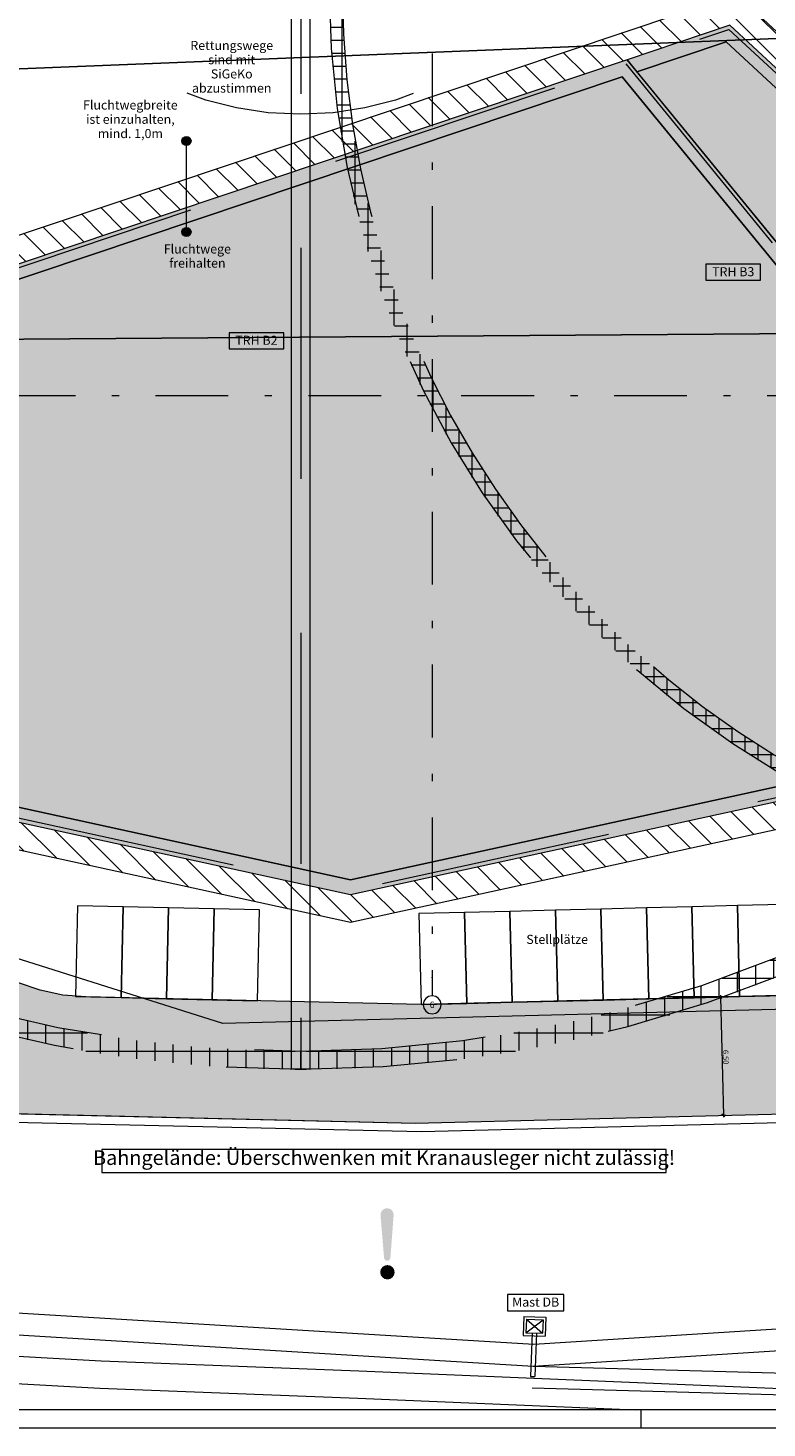
# Model space of a CAD drawing. Extents: x 0 to 97.5, y 0 to 44.5.
# Drawn here: x 51 to 61.2, y 0 to 19.2 of the extents above; entities that cross this region are included whole.
import ezdxf
from ezdxf.xclip import XClip

# ---------------------------------------------------------------- set-up
doc = ezdxf.new("R2010")
doc.units = 0
doc.header["$MEASUREMENT"] = 0
doc.header["$XCLIPFRAME"] = 0
for name, pattern in [('03 Strichlinie weit', [0.5274999952316286, 0.3174999952316285, -0.2100000000000001]), ('Raster', [0.2, 0.1, -0.05, 0, -0.05]), ('Strichlinie weit', [0.5291666507720949, 0.3174999952316285, -0.2116666555404665])]:
    doc.linetypes.add(name, pattern=pattern)
for name, color, linetype in [('01 Baustelleneinrichtung.3', 7, 'Continuous'), ('01 Kranstandorte', 7, 'Continuous'), ('Neubau_01 Baustelleneinrichtung.3', 7, 'Continuous'), ('Neubau_01 Kranstandorte', 7, 'Continuous'), ('Neubau_01 Linien', 7, 'Continuous'), ('Neubau_60 Grenzen _ Lageplan DFK', 7, 'Continuous')]:
    doc.layers.add(name, color=color, linetype=linetype)
doc.styles.add('ERSTELLTER_STIL_13', font='arial.ttf')
doc.styles.add('ERSTELLTER_STIL_2', font='arial.ttf')
doc.styles.add('ERSTELLTER_STIL_6', font='ARIALN.TTF')
doc.linetypes.add('Sparten 1 PLG', pattern='A,0,[1,CCT_L5_ARC_BT0_ 003v_BE-Plan Hülle1.Shx,S=0.0007936507936507937,R=0,X=0,Y=-0.000299999959548988],-0.1,0', length=0.1)

# ---------------------------------------------------------------- blocks, each defined once
blk = doc.blocks.new('Planrahmen 27[1]', base_point=(97.45, 0))
at = {"color": 7, "linetype": 'Continuous', "lineweight": 13, "ltscale": 20}
for p, q in [((97.2, 0.25), (1.000000000000001, 0.25)), ((59.45, 0), (59.45, 0.25)), ((97.45, 0), (0, 0))]:
    blk.add_line(p, q, dxfattribs=at)
blk = doc.blocks.new('Zeichnung_4_1', base_point=(29.00151333109725, 1.259621969078333))
at = {"layer": '01 Baustelleneinrichtung.3', "linetype": 'Continuous', "lineweight": 0, "true_color": 0x707070}
blk.add_hatch(color=8, dxfattribs=at).paths.add_polyline_path([(59.25414373451272, 18.80567077081393), (59.38962300857659, 18.64017422047537), (60.61709661906096, 19.0520957581188), (64.27062371434846, 15.66399175449878), (64.45717449096527, 15.76375583605937), (60.6660309060621, 19.2794787042115)])
h = blk.add_hatch(color=8, dxfattribs=at)
h.paths.add_polyline_path([(50.20341211850226, 15.76838243139786), (50.20341535364625, 8.47882250338871), (55.45738398999425, 7.330694419105622), (62.56624036874068, 8.884645107523284), (62.69178208565136, 14.60637687618593), (59.25414373451272, 18.80567077081393)])
h.paths.add_polyline_path([(50.4034152821872, 8.639837011927412), (50.40341218234112, 15.62453808010218), (59.18685802273713, 18.57212936473767), (62.49020901686673, 14.53687601795471), (62.36974164464672, 9.046414299888093), (55.45737737102181, 7.535415533095288)], flags=0)
at = {"layer": '01 Kranstandorte', "linetype": 'Continuous', "lineweight": 18, "true_color": 0x696969}
h = blk.add_hatch(dxfattribs=at)
h.set_pattern_fill('Gitter_100x100_0001', color=251, style=0, pattern_type=2)
h.set_pattern_definition([(359.9999999999992, (54.77138175520822, 22.43032034542324), (0, 0.25), []), (89.99999999999838, (54.77138175520822, 22.43032034542324), (-0.2500000000000036, 0), [])])
h.paths.add_polyline_path([(37.27138175520832, 22.43031846363005, 0.9999999999999999), (72.27138175520813, 22.43032222721643, 0.9999999999999999)])
h.paths.add_polyline_path([(37.52138175520832, 22.43031849051281, -0.9999999999999999), (72.02138175520811, 22.43032220033366, -0.9999999999999999)], flags=0)
h = blk.add_hatch(dxfattribs=at)
h.set_pattern_fill('Gitter_100x100_0001', color=251, style=0, pattern_type=2)
h.set_pattern_definition([(1.139910797836557e-12, (67.66381969403305, 19.79061395013362), (0, 0.1785714285714235), []), (90, (67.66381969403305, 19.79061395013362), (-0.1785714285714235, 0), [])])
h.paths.add_polyline_path([(55.16381969403314, 19.79061260599549, 0.9999999999999999), (80.163819694033, 19.79061529427175, 0.9999999999999999)])
h.paths.add_polyline_path([(55.34239112260455, 19.79061262519746, -0.9999999999999999), (79.98524826546158, 19.79061527506977, -0.9999999999999999)], flags=0)
at = {"layer": 'Neubau_01 Baustelleneinrichtung.3', "linetype": 'Continuous', "lineweight": 0, "true_color": 0x5a5a5a}
h = blk.add_hatch(color=251, dxfattribs=at)
h.paths.add_polyline_path([(39.19261377758399, 22.79948991187168, 0.2514002315471757), (37.68722950368277, 19.85119614704255), (37.68723072787408, 8.466658369433121, 0.3389013151263533), (39.31222389190459, 6.265644935525481, 0.03043964495505223), (43.57759285463755, 5.393819066145121, 0.008920923369597229), (49.02643809817712, 4.899735937021732, -0.1173518694375559), (49.62479904634722, 4.708090880044928), (50.26139476948897, 4.334073424451776), (56.34336297534246, 4.191913545742089), (69.39345929147846, 4.52023105711161), (72.90647606730616, 4.82218409114158), (75.15890072279879, 5.01581231864766, -0.3938871502202353), (76.79974864393974, 7.479202484949783), (79.99812682299596, 8.350858901107765), (79.34663914342171, 10.09150115400598), (78.91092709552665, 10.68263329223492, -0.05076593484513284), (71.83744458610302, 6.565146139265321, -0.04821452484664357), (68.07337683066608, 6.112534280228236), (56.42748215341942, 5.819544016748139), (51.82176962257705, 5.925828692288125, -0.1277205327522788), (50.60894577439756, 6.260455723855822), (50.57475150409662, 6.280545795951655, 0.1162599184694048), (49.18077138442815, 6.723705289458172, -0.3995111697013583), (47.43525918542516, 8.598957610249998), (47.43525412657481, 18.18931397529546, 0.1424630250771967), (46.68556306083838, 20.90400253083234), (45.47929028878158, 22.921426920763, -0.4175177533681734), (46.03961810798511, 25.39065211412338), (56.80097159184654, 32.52777738381409, 0.414213562373095), (56.94130425236597, 33.22081904518249), (55.97402256798178, 34.67928582708528, 0.4192171658455185), (55.27383705759333, 34.81479169101696), (53.83454453737341, 33.84990078831842, 0.307516073710182), (53.72142017723547, 33.29951019692579, -0.3232308504098244), (53.45478414449018, 32.25842536693036)])
h.paths.add_polyline_path([(39.31222242896729, 19.87043575521391, -0.2514004085466643), (40.10679756953544, 21.45589767512605), (41.76709554290851, 22.55703747464096, -0.4322639561073802), (44.12357784730819, 22.02229378877712), (45.29707141165202, 20.05969080794615, -0.1439502104217547), (45.81025412029808, 18.20141398402715), (45.81025916764863, 8.632914448396265, -0.4289791154635686), (44.06233961171549, 6.978500107949966, -0.04907133713814053), (39.7530830355408, 7.829825150394769, -0.3385033835487625), (39.31222365723465, 8.4479921517562)], flags=0)
at = {"layer": 'Neubau_01 Baustelleneinrichtung.3', "linetype": 'Continuous', "lineweight": 18, "true_color": 0x8fa800}
h = blk.add_hatch(dxfattribs=at)
h.set_pattern_fill('Bauliche_Anlagen__vorhan_39', color=54, style=0, pattern_type=2)
h.set_pattern_definition([(134.9999999999997, (29.00151333109725, 1.259621969078333), (0.1767766952966378, 0.176776695296636), [])])
h.paths.add_polyline_path([(60.75760906499868, 19.70576458687432), (49.82841145136677, 16.03808765856446), (49.82841494019329, 8.176919859150624), (55.45739640139642, 6.946841769836347), (62.28259635736146, 8.438786999079491), (62.62576409868856, 7.74069860119106), (65.3470343089374, 9.1130465306192), (66.2755395521572, 8.946023736913974), (66.47196790169949, 7.943108393817252), (68.01843966029011, 7.040551042472305), (68.89657059286947, 8.474542822425233), (70.38849667973639, 8.20616950753818), (74.11426007449127, 14.29035796270893), (68.88118684346895, 18.55489662308979), (64.5161053450446, 16.22052764041937)])
h.paths.add_polyline_path([(50.20341096507153, 15.76838002635936), (60.66586471977391, 19.27942462507435), (64.45717635790298, 15.76375814247496), (68.83784897924286, 18.10646498407245), (73.62330494072847, 14.20669881334019), (70.20257537349336, 8.620631976532179), (68.71064928662634, 8.88900529141923), (67.89037136446176, 7.549487738830621), (66.8073937309489, 8.181538999410968), (66.59426782626083, 9.269707994981689), (65.29007894725557, 9.504310084395188), (62.79516944964607, 8.246116807498273), (62.48952457786441, 8.867874371422452), (55.45738399012785, 7.330693238425563), (50.20341420021488, 8.478821574792438)], flags=0)
at = {"layer": 'Neubau_01 Baustelleneinrichtung.3', "linetype": 'Continuous', "lineweight": 0, "true_color": 0x383838}
for points in [[(59.38962300857659, 18.64017422047537), (62.57034924974798, 14.75471480889706), (64.27062371434846, 15.66399175449878), (60.61709664474799, 19.0520957355977)], [(62.36974164464672, 9.046414299888093), (62.49020901686673, 14.53687601795471), (59.18685802273713, 18.57212936473767), (50.40341218234112, 15.62453808010218), (50.4034152821872, 8.639837011927412), (55.45737737102181, 7.535415533095288)]]:
    blk.add_hatch(color=250, dxfattribs=at).paths.add_polyline_path(points)
at = {"layer": 'Neubau_01 Baustelleneinrichtung.3', "linetype": 'Continuous', "lineweight": 18, "true_color": 0xf50000}
for points in [[(53.13976352585843, 17.68879019989625), (53.14452105836679, 17.664872485816), (53.15806935637421, 17.64459602762822), (53.17834581747572, 17.6310477339815), (53.20226353257912, 17.62629020661694), (53.22618124665937, 17.6310477391253), (53.24645770484714, 17.64459603713272), (53.26000599849387, 17.66487249823422), (53.26476352585843, 17.68879021333763), (53.26000599335007, 17.71270792741787), (53.24645769534264, 17.73298438560564), (53.22618123424115, 17.74653267925237), (53.20226351913774, 17.75129020661694), (53.17834580505749, 17.74653267410858), (53.15806934686972, 17.73298437610115), (53.144521053223, 17.71270791499965)], [(53.13976366027224, 16.43879019989625), (53.1445211927806, 16.41487248581601), (53.15806949078803, 16.39459602762823), (53.17834595188953, 16.38104773398151), (53.20226366699293, 16.37629020661694), (53.22618138107318, 16.3810477391253), (53.24645783926096, 16.39459603713273), (53.26000613290768, 16.41487249823422), (53.26476366027224, 16.43879021333763), (53.26000612776388, 16.46270792741788), (53.24645782975645, 16.48298438560565), (53.22618136865496, 16.49653267925238), (53.20226365355155, 16.50129020661694), (53.17834593947131, 16.49653267410859), (53.15806948128353, 16.48298437610116), (53.1445211876368, 16.46270791499966)]]:
    blk.add_hatch(color=1, dxfattribs=at).paths.add_polyline_path(points)
at = {"layer": 'Neubau_01 Baustelleneinrichtung.3', "linetype": 'Continuous', "lineweight": 0, "true_color": 0x7a0000}
for points in [[(56.0042494758594, 2.343802685242589), (56.04745019035589, 2.916200097493333, 1.163269278263418), (55.86890476187132, 2.916200078294155), (55.91620148801297, 2.343802675774682, 0.9999999999999999)], [(56.06180538577063, 2.140377672741892, 0.9999999999999999), (55.86361588000712, 2.140377651430367, 0.9999999999999999)]]:
    blk.add_hatch(color=16, dxfattribs=at).paths.add_polyline_path(points)
at = {"layer": '01 Baustelleneinrichtung.3', "color": 254, "linetype": 'Continuous', "lineweight": 18, "ltscale": 10, "true_color": 0xd2d2d2, "flags": 128}
for points in [[(59.25414373451272, 18.80567077081393), (59.38962300857659, 18.64017422047537), (60.61709661906096, 19.0520957581188), (64.27062371434846, 15.66399175449878), (64.45717449096527, 15.76375583605937), (60.6660309060621, 19.2794787042115)], [(50.20341211850226, 15.76838243139786), (50.20341535364625, 8.47882250338871), (55.45738398999425, 7.330694419105622), (62.56624036874068, 8.884645107523284), (62.69178208565136, 14.60637687618593), (59.25414373451272, 18.80567077081393)], [(50.4034152821872, 8.639837011927412), (50.40341218234112, 15.62453808010218), (59.18685802273713, 18.57212936473767), (62.49020901686673, 14.53687601795471), (62.36974164464672, 9.046414299888093), (55.45737737102181, 7.535415533095288)]]:
    blk.add_lwpolyline(points, close=True, dxfattribs=at)
at = {"layer": '01 Kranstandorte', "color": 251, "linetype": 'Strichlinie weit', "lineweight": 18, "ltscale": 10, "true_color": 0x696969, "flags": 128}
for points in [[(37.27138175520832, 22.43031846363005, 0.9999999999999999), (72.27138175520813, 22.43032222721643, 0.9999999999999999)], [(37.52138175520832, 22.43031849051281, 0.9999999999999999), (72.02138175520811, 22.43032220033366, 0.9999999999999999)], [(55.16381969403314, 19.79061260599549, 0.9999999999999999), (80.163819694033, 19.79061529427175, 0.9999999999999999)], [(55.34239112260455, 19.79061262519746, 0.9999999999999999), (79.98524826546158, 19.79061527506977, 0.9999999999999999)]]:
    blk.add_lwpolyline(points, format="xyb", close=True, dxfattribs=at)
blk.add_lwpolyline([(54.77138128475995, 26.80532034542321), (54.77138363700141, 4.930320345423336)], dxfattribs=at)
at = {"layer": 'Neubau_01 Baustelleneinrichtung.3', "color": 7, "linetype": 'Continuous', "lineweight": 13, "ltscale": 10}
for p, q in [((61.08777509871766, 15.99528083688025), (60.33777483329877, 15.99528083688025)), ((60.33777483329877, 15.99528083688025), (60.33777483329877, 15.77385171818537)), ((61.08777509871766, 15.77385171818537), (61.08777509871766, 15.99528083688025)), ((60.33777483329877, 15.77385171818537), (61.08777509871766, 15.77385171818537)), ((54.53809816344852, 15.05317735883221), (53.78809919368687, 15.05317735883221)), ((53.78809919368687, 15.05317735883221), (53.78809919368687, 14.83174824013734)), ((54.53809816344852, 14.83174824013734), (54.53809816344852, 15.05317735883221)), ((53.78809919368687, 14.83174824013734), (54.53809816344852, 14.83174824013734)), ((60.50130362106382, 5.92203422583141), (60.57159302656289, 5.923802797969774)), ((60.55566421640242, 5.904646505613945), (60.51723243122429, 5.94119051818724)), ((60.535740894958, 5.951034921928843), (60.53644832381335, 5.92291786407197)), ((60.53644832381335, 5.92291786407197), (60.57731724026786, 4.298431880866515)), ((60.54217253751833, 4.297548242625955), (60.61246323867464, 4.299316814764318)), ((60.55810264333604, 4.316704534981784), (60.59653313285692, 4.280160522408489)), ((60.57731724026786, 4.298431880866515), (60.57802466912321, 4.270316118666886)), ((58.38690112935846, 1.83397908017508), (57.61190115741229, 1.83397908017508)), ((57.61190115741229, 1.83397908017508), (57.61190115741229, 1.612551257137455)), ((58.38690112935846, 1.612551257137455), (58.38690112935846, 1.83397908017508)), ((57.61190115741229, 1.612551257137455), (58.38690112935846, 1.612551257137455))]:
    blk.add_line(p, q, dxfattribs=at)
at = {"layer": 'Neubau_01 Baustelleneinrichtung.3', "color": 1, "linetype": 'Continuous', "lineweight": 18, "ltscale": 10, "true_color": 0xf50000}
for p, q in [((59.79200383665767, 3.825585656559247), (52.04200411719593, 3.825585656559247)), ((52.04200411719593, 3.825585656559247), (52.04200411719593, 3.511298078828196)), ((59.79200383665767, 3.511298078828196), (59.79200383665767, 3.825585656559247)), ((52.04200411719593, 3.511298078828196), (59.79200383665767, 3.511298078828196))]:
    blk.add_line(p, q, dxfattribs=at)
at = {"layer": 'Neubau_01 Baustelleneinrichtung.3', "color": 6, "linetype": 'Sparten 1 PLG', "lineweight": 18, "ltscale": 10, "flags": 128}
blk.add_lwpolyline([(53.37483259418578, 39.61775493695003), (54.21452477447355, 38.64949906174008), (53.81603077662214, 37.58268389229558), (65.99220706464703, 23.54223608863512), (67.32261542438881, 21.84240920184138), (76.41938762507093, 13.52287996162038), (78.63564571247186, 12.4490520702573), (79.70897077442217, 11.75471646914875), (79.11500407958243, 10.83654471111497), (80.24286687863581, 8.417558092962645), (82.67277094441133, 9.079781679732662), (83.6591613051741, 5.979765702292665), (79.73380580047876, 5.283630055571124), (69.40106779559663, 4.395382921396044), (56.42930296869639, 4.069036092769752), (42.40316504805013, 4.392713158585762), (39.28401875126547, 5.336927926951889), (37.56223100837079, 5.85814022677534), (37.56222917913438, 22.86937921677914), (43.66134562844012, 27.11690149076297), (40.95379546505141, 31.22672782170962)], dxfattribs=at)
at = {"layer": 'Neubau_01 Baustelleneinrichtung.3', "color": 5, "linetype": 'Continuous', "lineweight": 18, "ltscale": 10, "flags": 128}
blk.add_lwpolyline([(75.78340265230914, 10.93172024866818), (69.41734131012653, 5.956195807360699), (53.70140192449026, 5.560810364760822), (48.07750188158402, 7.337792043536308), (48.07750039177426, 21.19248566335311), (57.72472756168647, 27.59070210704535), (58.16989003640132, 29.53586079989416), (54.2164489057646, 35.49685712219367)], dxfattribs=at)
at = {"layer": 'Neubau_01 Baustelleneinrichtung.3', "color": 7, "linetype": 'Continuous', "lineweight": 13, "ltscale": 10, "flags": 128}
for points in [[(78.91092709552665, 10.68263329223492, -0.05076593484513284), (71.83744458610302, 6.565146139265321, -0.04821452484664357), (68.07337683066608, 6.112534280228236), (56.42748215341942, 5.819544016748139), (51.82176962257705, 5.925828692288125, -0.1277205327522788), (50.60894577439756, 6.260455723855822), (50.57475150409662, 6.280545795951655, 0.1162599184694048), (49.18077138442815, 6.723705289458172, -0.3995111697013583), (47.43525918542516, 8.598957610249998), (47.43525412657481, 18.18931397529546, 0.1424630250771967), (46.68556306083838, 20.90400253083234), (45.47929028878158, 22.921426920763, -0.4175177533681734), (46.03961810798511, 25.39065211412338), (56.80097159184654, 32.52777738381409, 0.414213562373095)], [(53.45478414449018, 32.25842536693036), (39.19261377758399, 22.79948991187168, 0.2514002315471757), (37.68722950368277, 19.85119614704255), (37.68723072787408, 8.466658369433121, 0.3389013151263533), (39.31222389190459, 6.265644935525481, 0.03043964495505223), (43.57759285463755, 5.393819066145121, 0.008920923369597229), (49.02643809817712, 4.899735937021732, -0.1173518694375559), (49.62479904634722, 4.708090880044928), (50.26139476948897, 4.334073424451776), (56.34336297534246, 4.191913545742089), (69.39345929147846, 4.52023105711161), (72.90647606730616, 4.82218409114158), (75.15890072279879, 5.01581231864766, -0.3938871502202353), (76.79974864393974, 7.479202484949783), (79.99812682299596, 8.350858901107765)]]:
    blk.add_lwpolyline(points, format="xyb", dxfattribs=at)
at = {"layer": 'Neubau_01 Baustelleneinrichtung.3', "color": 54, "linetype": 'Continuous', "lineweight": 18, "ltscale": 10, "true_color": 0x8fa800, "flags": 128}
blk.add_lwpolyline([(49.8284114513668, 16.03808765856447), (60.75760906499863, 19.70576458687432), (64.5161053450446, 16.22052764041936), (68.88118684346898, 18.55489662308979), (74.11426007449124, 14.29035796270893), (70.38849667973639, 8.206169507538178), (68.89657059286941, 8.474542822425226), (68.01843966029016, 7.040551042472298), (66.47196790169949, 7.943108393817257), (66.27553955215714, 8.94602373691397), (65.3470343089374, 9.113046530619197), (62.62576409868856, 7.740698601191062), (62.28259635736142, 8.438786999079491), (55.45739640139637, 6.946841769836346), (49.82841494019329, 8.176919859150624)], close=True, dxfattribs=at)
at = {"layer": 'Neubau_01 Baustelleneinrichtung.3', "color": 254, "linetype": 'Continuous', "lineweight": 18, "ltscale": 10, "true_color": 0xd2d2d2, "flags": 128}
for points in [[(59.38962300857659, 18.64017422047537), (62.57034924974798, 14.75471480889706), (64.27062371434846, 15.66399175449878), (60.61709664474799, 19.0520957355977)], [(62.36974164464672, 9.046414299888093), (62.49020901686673, 14.53687601795471), (59.18685802273713, 18.57212936473767), (50.40341218234112, 15.62453808010218), (50.4034152821872, 8.639837011927412), (55.45737737102181, 7.535415533095288)]]:
    blk.add_lwpolyline(points, close=True, dxfattribs=at)
at = {"layer": 'Neubau_01 Baustelleneinrichtung.3', "color": 1, "linetype": 'Continuous', "lineweight": 18, "ltscale": 10, "true_color": 0xf50000, "flags": 128}
blk.add_lwpolyline([(53.20226365355155, 16.50129020661694), (53.20226353257912, 17.62629020661694)], dxfattribs=at)
at = {"layer": 'Neubau_01 Baustelleneinrichtung.3', "color": 7, "linetype": 'Continuous', "lineweight": 13, "ltscale": 10, "flags": 128}
for points in [[(52.33241827235393, 7.164377393041585), (51.70758462290863, 7.178796495678381), (51.67874641763503, 5.929129196787741), (52.30358006708033, 5.914710094150945)], [(52.95725192179926, 7.149958290404787), (52.33241827235393, 7.164377393041585), (52.30358006708036, 5.914710094150943), (52.92841371652565, 5.90029099151416)], [(53.58208557124456, 7.135539187768003), (52.95725192179926, 7.1499582904048), (52.92841371652565, 5.90029099151416), (53.55324736597097, 5.885871888877363)], [(54.20691922068988, 7.121120085131205), (53.58208557124456, 7.135539187768003), (53.55324736597098, 5.885871888877363), (54.17808101541628, 5.871452786240577)], [(58.89525349935851, 7.132024334376545), (58.27045119840785, 7.11630540544478), (58.30188905627139, 5.866700803543434), (58.92669135722204, 5.882419732475213)], [(59.52005580030917, 7.14774326330831), (58.89525349935851, 7.132024334376545), (58.92669135722206, 5.8824197324752), (59.5514936581727, 5.898138661406993)], [(60.14485810125984, 7.163462192240091), (59.52005580030917, 7.14774326330831), (59.55149365817272, 5.898138661406978), (60.17629595912337, 5.913857590338758)], [(60.7696604022105, 7.179181121171855), (60.14485810125984, 7.163462192240091), (60.17629595912337, 5.913857590338743), (60.80109826007403, 5.929576519270523)], [(61.39446270316113, 7.19490005010362), (60.7696604022105, 7.179181121171855), (60.80109826007403, 5.929576519270509), (61.42590056102467, 5.945295448202288)], [(57.02084659650654, 7.084867547581236), (56.39604429555588, 7.069148618649471), (56.42748215341942, 5.819544016748139), (57.05228445437007, 5.835262945679906)], [(57.6456488974572, 7.100586476513001), (57.02084659650654, 7.084867547581236), (57.05228445437007, 5.835262945679906), (57.67708675532073, 5.850981874611684)], [(58.27045119840785, 7.11630540544478), (57.6456488974572, 7.100586476513001), (57.67708675532073, 5.85098187461167), (58.30188905627139, 5.866700803543449)]]:
    blk.add_lwpolyline(points, close=True, dxfattribs=at)
at = {"layer": 'Neubau_01 Baustelleneinrichtung.3', "color": 9, "linetype": 'Continuous', "lineweight": 18, "ltscale": 10, "true_color": 0xc3c3c3, "flags": 128}
for points in [[(44.4502984966877, 1.972046056210583), (57.97451033457313, 1.150270954581311)], [(57.97451033457313, 1.150270954581311), (70.88091397601009, 1.966710516587209)], [(44.40751234845406, 1.675084072709926), (57.96372281561592, 0.8513465494479918)], [(57.96372281561592, 0.8513465494479918), (71.01501675553885, 1.67690152565643)], [(55.57005261157146, 0.7837556418780827), (64.97489137362227, 0.3920767722068568)], [(57.96372281561592, 0.8513465494479918), (65.24689731787996, 0.6483758749481585)], [(55.55656658149737, 0.4087931052086456), (59.37003150064056, 0.2499886624418797)], [(57.95309105641158, 0.5524289238406216), (65.23619106856215, 0.3493769797013699)]]:
    blk.add_lwpolyline(points, dxfattribs=at)
for points in [[(41.43009637419526, 1.701233187376981, 0.01723311022330339), (55.57005261157146, 0.7837556418780827)], [(41.39446525643326, 1.327725623957016, 0.0172302371730991), (55.55656658149737, 0.4087931052086456)]]:
    blk.add_lwpolyline(points, format="xyb", dxfattribs=at)
at = {"layer": 'Neubau_01 Baustelleneinrichtung.3', "color": 253, "linetype": 'Continuous', "lineweight": 18, "ltscale": 10, "true_color": 0xb4b4b4, "flags": 128}
for points in [[(57.83580484963551, 1.533278429285398), (57.82658662447828, 1.273592092175538)], [(57.83580484963551, 1.533278429285398), (58.14003864541944, 1.522409894704332)], [(57.87198365224563, 1.494434928516224), (57.86535563513397, 1.309689625146229)], [(57.86535563513397, 1.309689625146229), (58.10119514465024, 1.486231092094215)], [(57.87198365224563, 1.494434928516224), (58.10119514465024, 1.486231092094215)], [(57.87198365224563, 1.494434928516224), (58.0946416176521, 1.301567058363639)], [(58.10119514465024, 1.486231092094215), (58.0946416176521, 1.301567058363639)], [(58.14003864541944, 1.522409894704332), (58.1307459301487, 1.262642287955054)], [(57.82658662447828, 1.273592092175538), (58.1307459301487, 1.262642287955054)], [(57.86535563513397, 1.309689625146229), (58.09456712753859, 1.301485788724213)], [(57.94975742131714, 1.30665289977907), (57.92836526125937, 0.7081878300267693)], [(58.01024661099483, 1.304448023977902), (57.98892894105053, 0.7060642238650202)], [(57.92836526125937, 0.7081878300267693), (57.98892894105053, 0.7060642238650202)]]:
    blk.add_lwpolyline(points, dxfattribs=at)
at = {"layer": 'Neubau_01 Baustelleneinrichtung.3', "color": 1, "linetype": 'Continuous', "lineweight": 18, "ltscale": 10, "true_color": 0xf50000}
for centre in [(53.20226352585843, 17.68879020661694), (53.20226366027224, 16.43879020661694)]:
    blk.add_circle(centre, 0.0625, dxfattribs=at)
at = {"layer": 'Neubau_01 Kranstandorte', "color": 251, "linetype": 'Continuous', "lineweight": 18, "ltscale": 10, "true_color": 0x696969, "flags": 128}
blk.add_lwpolyline([(54.64638128475996, 26.80532033198183), (54.89638128475993, 26.80532035886459), (54.89638363700142, 4.930320358864715), (54.64638363700144, 4.930320331981958)], close=True, dxfattribs=at)
at = {"layer": 'Neubau_01 Kranstandorte', "color": 251, "linetype": 'Strichlinie weit', "lineweight": 18, "ltscale": 10, "true_color": 0x696969}
blk.add_circle((54.77138175520822, 22.43032034542324), 4.375, dxfattribs=at)
at = {"layer": 'Neubau_01 Linien', "color": 7, "linetype": '03 Strichlinie weit', "lineweight": 13, "ltscale": 10, "flags": 128}
for points in [[(50.25341213446342, 15.73241812104663), (50.25341075348408, 18.84409777278629), (54.62548864267482, 20.31130239473323), (54.49822924633667, 20.69051875256035), (57.07571542844273, 21.55548496204621), (57.20297482478087, 21.17626860421911), (61.23925893340305, 22.53078580399333), (58.77837472216814, 24.8130153147218), (59.72186170459509, 25.83035919168318), (61.898610996115, 23.81163703974984), (61.57561545258122, 23.46335715394304), (67.93412093829816, 17.56646497292083)], [(59.23732233108303, 18.74728538934923), (62.6413888184552, 14.58900166162813), (62.51711568832506, 8.925087433318122), (62.50972415197531, 8.92347166301925)]]:
    blk.add_lwpolyline(points, dxfattribs=at)
blk.add_lwpolyline([(50.25341213446342, 15.73241812104663), (60.65363183845353, 19.22257789362691), (64.44931896566513, 15.70285403938924), (68.83207045470866, 18.04667262295265), (73.55784264035223, 14.19554398474468), (70.17778525407381, 8.675895003179892), (68.6858591672068, 8.944268318066943), (67.87329517017498, 7.617347640068759), (66.85211827883175, 8.213330531567136), (66.63676597850103, 9.312866961395365), (65.28248463871138, 9.556480217875293), (62.81775738733553, 8.313507565149237), (62.50972415197531, 8.92347166301925), (55.45738233525113, 7.38187469760304), (50.25341533578148, 8.519076130523386)], close=True, dxfattribs=at)
at = {"layer": 'Neubau_60 Grenzen _ Lageplan DFK', "color": 153, "linetype": 'Raster', "lineweight": 18, "ltscale": 10, "true_color": 0x738fa8}
for p, q in [((56.57726313463913, 25.19166290344213), (56.57726443029637, 6.191661794011356)), ((48.57726375859016, 14.19166117006032), (64.57726380634533, 14.19166376137481)), ((56.57726476244477, 6.191662262738201), (56.57726443029637, 5.941662137424137))]:
    blk.add_line(p, q, dxfattribs=at)
at = {"layer": 'Neubau_60 Grenzen _ Lageplan DFK', "color": 7, "linetype": 'Continuous', "lineweight": 13, "ltscale": 10, "flags": 128}
blk.add_lwpolyline([(35.58259520420938, 6.564179668404617), (39.2918666718481, 6.460412237207967), (39.30690824088359, 5.459912986268334), (42.42061893932918, 4.517343659230801), (56.34336297534242, 4.191913545742089), (69.39345929147845, 4.520231057111615), (72.90647606724207, 4.822184091131199), (79.7363599362956, 5.409310636928545)], dxfattribs=at)
at = {"layer": 'Neubau_60 Grenzen _ Lageplan DFK', "color": 7, "linetype": 'Continuous', "lineweight": 18, "ltscale": 10, "true_color": 0xf0f0f0, "flags": 128}
for points in [[(46.6597917345743, 20.46387114999176), (22.99483244592914, 19.58291534978473), (19.60868308526004, 17.77890800292206), (20.9662050661822, 17.8096744033415), (32.33115335070359, 17.84060561472747), (37.89199205725658, 17.97839306348601), (40.40447354733146, 17.87462403385595), (47.41697160428042, 17.94283145473193), (47.38974699237814, 18.50133062256424), (49.64486262906235, 18.63153609476684), (62.79485089625043, 19.15652045183683), (66.47170734921622, 19.18696094436192), (69.13708822410298, 18.48812634864811), (71.73437627767403, 17.19854995830322), (67.32261542438881, 21.84240920184136), (66.8898646962798, 21.36318920294202), (66.25411738208146, 21.2154128433255), (58.9032143889742, 20.91942899892901)], [(62.79485089625043, 19.15652045183683), (49.64486262906235, 18.63153609476684), (49.70005161588141, 14.95478934311341), (65.49292268914225, 15.07075600682645), (65.47655841366436, 17.1672756728147), (64.48463932873743, 17.2106090192388), (64.51765295818213, 18.53659359699189)], [(56.34336297534238, 4.191913545742143), (69.39345929147851, 4.520231057111587), (72.40284765868357, 4.779292643132684), (72.19246963094876, 10.76407781771535), (71.12979354769264, 10.81770422905349), (71.11670933414425, 12.57305606072591), (69.82735064495955, 15.11118242097188), (65.49292268914225, 15.07075600682645), (49.70005161588141, 14.95478934311341), (47.41974867932656, 14.92346814632015), (40.42137694755302, 14.85885891128749), (22.8370107782715, 14.50867478394099), (22.96262296806107, 10.49812895726582), (35.58259520420937, 6.564179668404607), (39.29186667184809, 6.460412237207958), (39.30690824088357, 5.459912986268327), (42.42061893932917, 4.517343659230785)]]:
    blk.add_lwpolyline(points, close=True, dxfattribs=at)
blk.add_lwpolyline([(35.58259520420937, 6.564179668404607), (39.29186667184809, 6.460412237207958), (39.30690824088357, 5.459912986268327), (39.32136995943988, 4.590227204571358), (42.42061893932917, 4.517343659230785), (56.34336297534238, 4.191913545742143), (69.39345929147851, 4.520231057111587), (72.40284765868357, 4.779292643132684), (72.90647606703264, 4.822184091010001), (79.73635993629557, 5.409310636928534), (81.72001473790027, 5.762821427037055), (83.74430427235701, 6.12181568947649), (83.81603291176887, 5.892321675837521), (84.01501915868849, 5.269175847359048), (84.62098119944767, 3.362654799714202), (87.95000271691357, 4.433682672573851)], dxfattribs=at)
at = {"layer": 'Neubau_60 Grenzen _ Lageplan DFK', "color": 153, "linetype": 'Continuous', "lineweight": 18, "ltscale": 10, "true_color": 0x738fa8, "flags": 128}
blk.add_lwpolyline([(56.5772648162103, 5.691662262738205, 0.9999999999999999), (56.57726478932753, 5.941662262738203, 0.9999999999999999)], format="xyb", close=True, dxfattribs=at)
at = {"layer": 'Neubau_60 Grenzen _ Lageplan DFK', "color": 153, "linetype": 'Raster', "lineweight": 18, "ltscale": 10, "true_color": 0x738fa8}
blk.add_point((56.57726476244485, 6.191662262738276), dxfattribs=at)
blk.add_point((56.57726476244485, 6.191662262738276), dxfattribs=at)
at = {"color": 153, "linetype": 'Continuous', "lineweight": 18, "true_color": 0x738fa8, "insert": (56.54389554806442, 5.860412260245574), "char_height": 0.08750000000000001, "attachment_point": 1, "rotation": 6.161075359423265e-06, "style": 'ERSTELLTER_STIL_2'}
blk.add_mtext('\\A1;{\\pql;\\pt0;\\fArial|b0|i0|c0|p0;\\W1.000000;6}', dxfattribs=at)
at = {"layer": '01 Baustelleneinrichtung.3', "color": 7, "linetype": 'Continuous', "lineweight": 13, "char_height": 0.125, "attachment_point": 2, "rotation": 6.161075373456686e-06, "style": 'ERSTELLTER_STIL_2'}
for s, insert, width, line_spacing_factor in [('\\A1;{\\pqc;\\fArial|b0|i0|c0|p0;\\W1.000000;Rettungswege sind mit SiGeKo abzustimmen}', (53.82420780298313, 19.06445873898976), 1.246273821542839, 0.9380929740904616), ('\\A1;{\\pqc;\\fArial|b0|i0|c0|p0;\\W1.000000;Fluchtwegbreite ist einzuhalte\\fArial|b0|i0|c0|p0;\\W1.000000;n\\fArial|b0|i0|c0|p0;\\W1.000000;, mind. 1,0m}', (52.43189372100928, 18.24579786027976), 1.246273821542828, 0.9409366292833398), ('\\A1;{\\pqc;\\fArial|b0|i0|c0|p0;\\W1.000000;Fluchtwege freihalten}', (53.35236893341684, 16.26725070050389), 0.9000000000000171, 0.9333767060525241)]:
    blk.add_mtext(s, dxfattribs=dict(at, insert=insert, width=width, line_spacing_factor=line_spacing_factor))
at = {"layer": '01 Baustelleneinrichtung.3', "color": 7, "linetype": 'Continuous', "lineweight": 13, "char_height": 0.125, "attachment_point": 2, "rotation": 6.161075373456686e-06}
for s, insert, style in [('\\A1;{\\pqc;\\fArial|b1|i0|c0|p0;\\W1.000000;TRH B\\fArial|b1|i0|c0|p0;\\W1.000000;3}', (60.71277509325981, 15.95420979249075), 'ERSTELLTER_STIL_13'), ('\\A1;{\\pqc;\\fArial|b1|i0|c0|p0;\\W1.000000;TRH B2}', (54.16309876041655, 15.01210555745701), 'ERSTELLTER_STIL_13'), ('\\A1;{\\pqc;\\fArial|b0|i0|c0|p0;\\W1.000000;Stellplätze}', (58.29422927454596, 6.777835079666496), 'ERSTELLTER_STIL_2'), ('\\A1;{\\pqc;\\fArial|b0|i0|c0|p0;\\W1.000000;Mast\\fArial|b0|i0|c0|p0;\\W1.000000; DB}', (57.99940071055205, 1.792908192383137), 'ERSTELLTER_STIL_2')]:
    blk.add_mtext(s, dxfattribs=dict(at, insert=insert, style=style))
at = {"layer": '01 Baustelleneinrichtung.3', "color": 7, "linetype": 'Continuous', "lineweight": 13, "insert": (60.5697530250801, 5.195530305976975), "char_height": 0.075, "width": 0.16900875, "attachment_point": 7, "rotation": 271.4411572161011, "style": 'ERSTELLTER_STIL_6'}
blk.add_mtext('\\A1;{\\pql;\\fArial Narrow|b0|i0|c0|p0;\\W1.000000;6,50}', dxfattribs=at)
at = {"layer": '01 Baustelleneinrichtung.3', "color": 1, "linetype": 'Continuous', "lineweight": 18, "true_color": 0xf50000, "insert": (55.91700434871338, 3.815719419334024), "char_height": 0.2, "attachment_point": 2, "rotation": 6.161075373456686e-06, "style": 'ERSTELLTER_STIL_2'}
blk.add_mtext('\\A1;{\\pqc;\\fArial|b0|i0|c0|p0;\\W1.000000;Bahngelände: Überschwenken mit Kranausleger nicht zulässig!}', dxfattribs=at)

msp = doc.modelspace()

# ---------------------------------------------------------------- block references
at = {"color": 7, "linetype": 'Continuous', "lineweight": 18, "ltscale": 20}
msp.add_blockref('Planrahmen 27[1]', (97.45, 0), dxfattribs=at)

# ---------------------------------------------------------------- next in the draw order: block references
at = {"color": 7, "linetype": 'Continuous', "lineweight": 13, "ltscale": 20}
ref = msp.add_blockref('Zeichnung_4_1', (29.00151333109725, 1.259621969078333), dxfattribs=at)
XClip(ref).set_block_clipping_path([(1.000004736744685, 0.2499823858515769), (87.95000316679024, 0.2499917356762603), (87.94999872575725, 41.54999802086567), (1.000000295711609, 41.54998867104101)])

doc.saveas('drawing.dxf')
